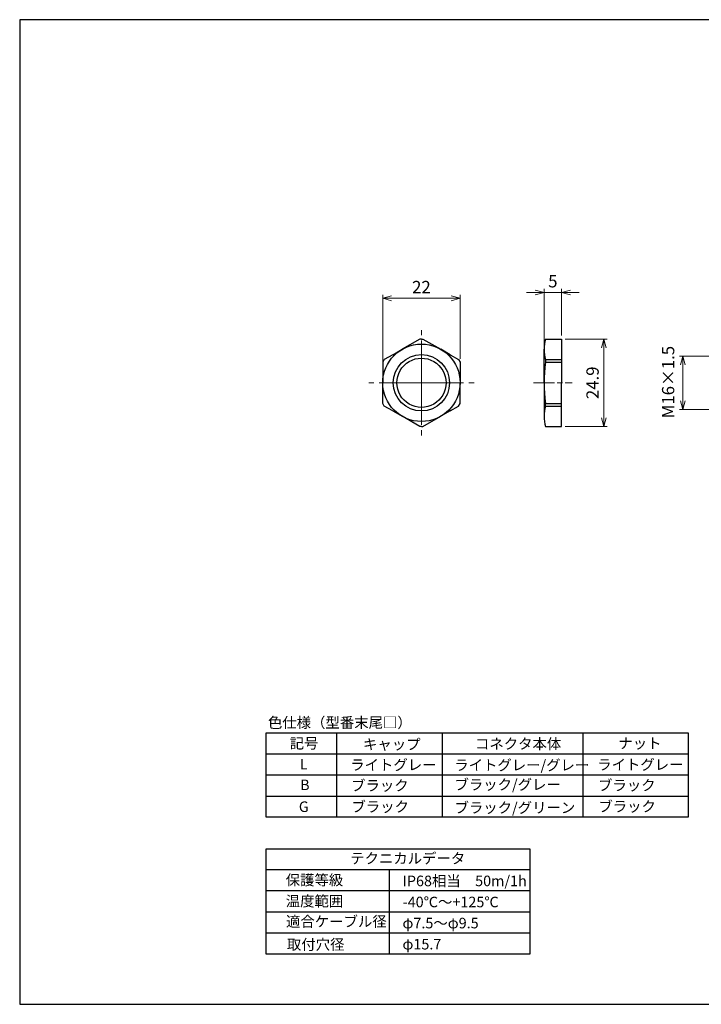
# Model space of a CAD drawing. Units: millimetres. Extents: x 0 to 403, y 0 to 280.
import ezdxf

# ---------------------------------------------------------------- set-up
doc = ezdxf.new("R2010")
doc.units = ezdxf.units.MM
doc.linetypes.add('AM_ISO08W050', pattern=[18, 12, -1.5, 3, -1.5])
doc.linetypes.add('AM_ISO08W050x2', pattern=[9, 6, -0.75, 1.5, -0.75])
for name, color, linetype, lineweight in [('AM_5', 3, 'Continuous', 13), ('AM_7', 4, 'AM_ISO08W050', 13), ('AM_8', 1, 'Continuous', 25), ('TK8', 8, 'Continuous', 25), ('ﾅｯﾄ', 5, 'Continuous', 25)]:
    doc.layers.add(name, color=color, linetype=linetype, lineweight=lineweight)
doc.styles.get("Standard").update_dxf_attribs({"font": 'ISOCP.SHX', "bigfont": 'bigfont.shx'})
doc.dimstyles.new('AM_ISO$0', dxfattribs={"dimtxt": 3.5, "dimasz": 2.5, "dimexe": 1, "dimexo": 1, "dimgap": 1, "dimtad": 1, "dimdsep": 46, "dimtxsty": 'Standard', "dimblk": 'OPEN30', "dimcen": 0, "dimclrd": 256, "dimclre": 256, "dimclrt": 2, "dimadec": 0, "dimazin": 2, "dimtp": 0.1, "dimtm": 0.1, "dimtfac": 0.71, "dimtmove": 0, "dimatfit": 3, "dimldrblk": 'OPEN30', "dimfxl": 0, "dimlwd": -1, "dimlwe": -1, "dimarcsym": 0})

# ---------------------------------------------------------------- blocks, each defined once
blk = doc.blocks.new('TK-A3')
blk.add_lwpolyline([(0, 0), (403, 0), (403, 280), (0, 280.0000000000001)], close=True)
blk = doc.blocks.new('_Open30')
at = {"color": 0, "linetype": 'ByBlock', "lineweight": -2}
for p, q in [((-1, 0.26794919), (0, 0)), ((0, 0), (-1, -0.26794919)), ((0, 0), (-1, 0))]:
    blk.add_line(p, q, dxfattribs=at)
blk = doc.blocks.new('*D35')
at = {"layer": 'AM_5', "transparency": 16777216}
for p, q in [((200.4361531963211, 184.3431557244432), (187.6650743861211, 184.3431557244433)), ((188.6650743861211, 171.6416485899433), (188.6650743861211, 181.8431557244433)), ((199.6650753861211, 169.1416485899432), (187.6650743861211, 169.1416485899433))]:
    blk.add_line(p, q, dxfattribs=at)
at = {"layer": 'Defpoints', "color": 0, "transparency": 16777216}
for p in [(188.6650743861211, 184.3431557244433), (201.4361531963211, 184.3431557244432), (200.6650753861211, 169.1416485899432)]:
    blk.add_point(p, dxfattribs=at)
at = {"layer": 'AM_5', "transparency": 16777216, "xscale": 2.5, "yscale": 2.5, "zscale": 2.5}
for p, rotation in [((188.6650743861211, 184.3431557244433), 90), ((188.6650743861211, 169.1416485899433), 270)]:
    blk.add_blockref('_Open30', p, dxfattribs=dict(at, rotation=rotation))
at = {"layer": 'AM_5', "color": 2, "transparency": 16777216, "insert": (184.9291330730482, 176.9435250840515), "char_height": 3.5, "attachment_point": 5, "rotation": 90, "bg_fill": 3, "box_fill_scale": 1.1, "bg_fill_color": 256, "bg_fill_true_color": 13158600, "bg_fill_transparency": 0}
blk.add_mtext('M16×1.5', dxfattribs=at)
blk = doc.blocks.new('*D43')
at = {"layer": 'AM_5', "transparency": 16777216}
for p, q in [((146.6761167703816, 202.4183330853701), (144.1761167703816, 202.4183330853701)), ((149.1761167703816, 187.3054786652069), (149.1761167703816, 203.4183330853701)), ((154.1761167703816, 202.4183330853701), (149.1761167703816, 202.4183330853701)), ((154.1761167703816, 190.1954727731789), (154.1761167703816, 203.4183330853701)), ((156.6761167703816, 202.4183330853701), (159.1761167703816, 202.4183330853701))]:
    blk.add_line(p, q, dxfattribs=at)
at = {"layer": 'Defpoints', "color": 0, "transparency": 16777216}
for p in [(154.1761167703816, 189.1954727731789), (149.1761167703816, 186.3054786652069)]:
    blk.add_point(p, dxfattribs=at)
at = {"layer": 'AM_5', "transparency": 16777216, "xscale": 2.5, "yscale": 2.5, "zscale": 2.5}
blk.add_blockref('_Open30', (149.1761167703816, 202.4183330853701), dxfattribs=at)
at = {"layer": 'AM_5', "transparency": 16777216, "xscale": 2.5, "yscale": 2.5, "zscale": 2.5, "rotation": 180}
blk.add_blockref('_Open30', (154.1761167703816, 202.4183330853701), dxfattribs=at)
at = {"layer": 'AM_5', "color": 2, "transparency": 16777216, "insert": (151.6761167703816, 205.1683330853701), "char_height": 3.5, "attachment_point": 5, "bg_fill": 3, "box_fill_scale": 1.1, "bg_fill_color": 256, "bg_fill_true_color": 13158600, "bg_fill_transparency": 0}
blk.add_mtext('5', dxfattribs=at)
at = {"layer": 'Defpoints', "color": 0, "transparency": 16777216}
blk.add_point((149.1761167703816, 202.4183330853701), dxfattribs=at)
blk = doc.blocks.new('*D44')
at = {"layer": 'AM_5', "transparency": 16777216}
for p, q in [((103.2955307047062, 182.5413042964789), (103.2955307047062, 201.7625610756639)), ((125.2955307047062, 183.5929138899221), (125.2955307047062, 201.7625610756639)), ((122.7955307047062, 200.7625610756639), (105.7955307047062, 200.7625610756639))]:
    blk.add_line(p, q, dxfattribs=at)
at = {"layer": 'Defpoints', "color": 0, "transparency": 16777216}
for p in [(103.2955307047062, 200.7625610756639), (125.2955307047062, 182.5929138899221), (103.2955307047062, 181.5413042964789)]:
    blk.add_point(p, dxfattribs=at)
at = {"layer": 'AM_5', "transparency": 16777216, "xscale": 2.5, "yscale": 2.5, "zscale": 2.5, "rotation": 180}
blk.add_blockref('_Open30', (103.2955307047062, 200.7625610756639), dxfattribs=at)
at = {"layer": 'AM_5', "transparency": 16777216, "xscale": 2.5, "yscale": 2.5, "zscale": 2.5}
blk.add_blockref('_Open30', (125.2955307047062, 200.7625610756639), dxfattribs=at)
at = {"layer": 'AM_5', "color": 2, "transparency": 16777216, "insert": (114.2955307047062, 203.5129055638529), "char_height": 3.5, "attachment_point": 5, "bg_fill": 3, "box_fill_scale": 1.1, "bg_fill_color": 256, "bg_fill_true_color": 13158600, "bg_fill_transparency": 0}
blk.add_mtext('22', dxfattribs=at)
blk = doc.blocks.new('*D42')
at = {"layer": 'AM_5', "transparency": 16777216}
for p, q in [((155.1761167703816, 189.1954727731789), (167.1761177803816, 189.1954727731789)), ((166.1761177803816, 186.6954727731789), (166.1761177803816, 166.7954727731788)), ((155.1761167703816, 164.2954727731788), (167.1761177803816, 164.2954727731788))]:
    blk.add_line(p, q, dxfattribs=at)
at = {"layer": 'Defpoints', "color": 0, "transparency": 16777216}
for p in [(154.1761167703816, 189.1954727731789), (154.1761167703816, 164.2954727731788), (166.1761177803816, 164.2954727731788)]:
    blk.add_point(p, dxfattribs=at)
at = {"layer": 'AM_5', "transparency": 16777216, "xscale": 2.5, "yscale": 2.5, "zscale": 2.5}
for p, rotation in [((166.1761177803816, 189.1954727731789), 90), ((166.1761177803816, 164.2954727731788), 270)]:
    blk.add_blockref('_Open30', p, dxfattribs=dict(at, rotation=rotation))
at = {"layer": 'AM_5', "color": 2, "transparency": 16777216, "insert": (163.4257732921926, 176.7454727731789), "char_height": 3.5, "attachment_point": 5, "rotation": 90, "bg_fill": 3, "box_fill_scale": 1.1, "bg_fill_color": 256, "bg_fill_true_color": 13158600, "bg_fill_transparency": 0}
blk.add_mtext('24.9', dxfattribs=at)

msp = doc.modelspace()

# ---------------------------------------------------------------- linework, layer by layer
for points in [[(70.16389593672693, 77.23620413246817), (190.1638959367269, 77.23620413246817), (190.1638959367269, 53.23620413246817), (70.16389593672693, 53.23620413246819)], [(70.16389593672693, 44.23620413246819), (145.1638959367269, 44.23620413246819), (145.1638959367269, 14.23620413246819), (70.16389593672693, 14.2362041324682)]]:
    msp.add_lwpolyline(points, close=True)
at = {"layer": 'AM_7'}
for p, q in [((114.2955307047062, 176.7454727731789), (114.2955307047062, 191.7454727731789)), ((114.2955307047062, 176.7454727731789), (99.29553070470621, 176.7454727731789)), ((114.2955307047062, 176.7496485899432), (114.2955307047062, 161.7496485899432)), ((114.2955307047062, 176.7454727731789), (129.2955307047062, 176.7454727731789))]:
    msp.add_line(p, q, dxfattribs=at)
at = {"layer": 'AM_7', "linetype": 'AM_ISO08W050x2'}
msp.add_line((146.1761167703816, 176.7412968252457), (157.1761167703816, 176.7412968252457), dxfattribs=at)
at = {"layer": 'AM_8'}
for p, q in [((90.16389593672693, 77.23620413246817), (90.16389593672693, 53.23620413246819)), ((120.1638959367269, 77.23620413246817), (120.1638959367269, 53.23620413246819)), ((160.1638959367269, 77.23620413246817), (160.1638959367269, 53.23620413246817)), ((70.16389593672693, 71.23620413246817), (190.1638959367269, 71.23620413246817)), ((70.16389593672693, 65.23620413246817), (190.1638959367269, 65.23620413246817)), ((70.16389593672693, 59.23620413246817), (190.1638959367269, 59.23620413246817)), ((145.1638959367269, 38.23620413246819), (70.16389593672693, 38.23620413246819)), ((105.1638959367269, 14.2362041324682), (105.1638959367269, 38.23620413246819)), ((145.1638959367269, 32.23620413246819), (70.16389593672693, 32.23620413246819)), ((145.1638959367269, 26.23620413246819), (70.16389593672693, 26.23620413246819)), ((145.1638959367269, 20.23620413246819), (70.16389593672693, 20.23620413246819))]:
    msp.add_line(p, q, dxfattribs=at)
at = {"layer": 'ﾅｯﾄ', "linetype": 'Continuous'}
for p, q in [((114.7314981504214, 189.1954727731789), (119.7955307047062, 186.2717522147789)), ((149.5761167703816, 189.1954727731789), (154.1761167703816, 189.1954727731789)), ((154.1761167703816, 189.1954727731789), (154.1761167703816, 183.8696605051932)), ((122.4615568026062, 184.7325213295289), (119.7955307047062, 186.2717522147789)), ((149.1761167703816, 183.8696605051932), (149.1761167703816, 186.3054786652069)), ((122.4615568026062, 184.7325213295289), (124.8595632589848, 183.348031656359)), ((125.2955307047062, 182.5929138899221), (125.2955307047062, 176.7454727731789)), ((149.1761167703816, 179.5752707273457), (149.1761167703816, 183.8696605051932)), ((154.1761167703816, 183.8696605051932), (154.1761167703816, 176.7412968252207)), ((149.1761167703816, 176.7412968252207), (149.1761167703816, 179.5752707273457)), ((103.2955307047062, 170.8980316564357), (103.2955307047062, 176.7454727731789)), ((125.2955307047062, 170.8980316564357), (125.2955307047062, 176.7454727731789)), ((149.1761167703816, 176.7412968252708), (149.1761167703816, 173.9073229231458)), ((154.1761167703816, 169.6129331452983), (154.1761167703816, 176.7412968252708)), ((149.1761167703816, 173.9073229231458), (149.1761167703816, 169.6129331452983)), ((106.1295046068062, 168.7584242168289), (103.7314981504276, 170.1429138899988)), ((106.1295046068062, 168.7584242168289), (108.7955307047062, 167.2191933315789)), ((122.4615568026062, 168.7584242168289), (119.7955307047062, 167.2191933315789)), ((122.4615568026062, 168.7584242168289), (124.8595632589848, 170.1429138899988)), ((149.1761167703816, 169.6129331452983), (149.1761167703816, 167.1771149852845)), ((154.1761167703816, 164.2954727731788), (154.1761167703816, 169.6129331452983)), ((113.859563258991, 164.2954727731789), (108.7955307047062, 167.2191933315789)), ((114.7314981504214, 164.2954727731789), (119.7955307047062, 167.2191933315789)), ((149.5761167703815, 164.295472773179), (154.1761167703816, 164.2954727731788))]:
    msp.add_line(p, q, dxfattribs=at)
at = {"layer": 'ﾅｯﾄ'}
for p, q in [((149.5761167703816, 183.348031656359), (149.5761167703816, 182.5929138899221)), ((103.7314981504276, 170.1429138899988), (103.2955307047062, 170.8980316564357)), ((124.8595632589848, 170.1429138899988), (125.2955307047062, 170.8980316564357)), ((149.5761167702713, 170.1345619940758), (149.5761167702839, 170.8896797605126)), ((114.2955307047062, 164.2954727731789), (113.859563258991, 164.2954727731789)), ((114.2955307047062, 164.2954727731789), (114.7314981504214, 164.2954727731789))]:
    msp.add_line(p, q, dxfattribs=at)
at = {"layer": 'ﾅｯﾄ', "linetype": 'Continuous'}
msp.add_lwpolyline([(114.2955307047062, 183.7454727731789), (115.1961740848562, 183.6872910869789), (116.0970200858062, 183.5096900974289), (116.9743147312562, 183.2126295007289), (117.8047092865062, 182.8023420701789), (118.5672864666562, 182.2909306181289), (119.2452781730062, 181.6952202414789), (119.8409885497062, 181.0172285350789), (120.3524000017062, 180.2546513549289), (120.7626874323062, 179.4242567997289), (121.0597480289562, 178.5469621542789), (121.2373490185062, 177.6461161533289), (121.2955307047062, 176.7454727731789), (121.2373490185062, 175.8448293930289), (121.0597480289562, 174.9439833920289), (120.7626874323062, 174.0666887466289), (120.3524000017062, 173.2362941913789), (119.8409885497062, 172.4737170112289), (119.2452781730062, 171.7957253048789), (118.5672864666562, 171.2000149281789), (117.8047092865062, 170.6886034761289), (116.9743147312562, 170.2783160455789), (116.0970200858062, 169.9812554489289), (115.1961740848562, 169.8036544593789), (114.2955307047062, 169.7454727731789), (113.3948873245562, 169.8036544593789), (112.4940413236062, 169.9812554489289), (111.6167466781562, 170.2783160455789), (110.7863521229062, 170.6886034761289), (110.0237749428062, 171.2000149281789), (109.3457832364062, 171.7957253048789), (108.7500728597062, 172.4737170112289), (108.2386614077062, 173.2362941913789), (107.8283739771562, 174.0666887466289), (107.5313133804562, 174.9439833920289), (107.3537123909062, 175.8448293930289), (107.2955307047062, 176.7454727731789), (107.3537123909062, 177.6461161533289), (107.5313133804562, 178.5469621542789), (107.8283739771562, 179.4242567997289), (108.2386614077062, 180.2546513549289), (108.7500728597062, 181.0172285350789), (109.3457832364062, 181.6952202414789), (110.0237749428062, 182.2909306181289), (110.7863521229062, 182.8023420701789), (111.6167466781562, 183.2126295007289), (112.4940413236062, 183.5096900974289), (113.3948873245562, 183.6872910869789), (114.2955307047062, 183.7454727731789), (114.2955307047062, 183.7454727731789)], dxfattribs=at)
msp.add_circle((114.2955307047062, 176.7454727731789), 7.999999999999986, dxfattribs=at)
at = {"layer": 'ﾅｯﾄ'}
for centre, radius, start, end in [((192.1778946155135, 176.7412968248618), 43.0017778451319, 172.1790115531562, 187.8209884458888), ((160.0307924280976, 167.2150173838247), 10.85467566726851, 164.3972204873584, 195.602779514804)]:
    msp.add_arc(centre, radius, start, end, dxfattribs=at)

# ---------------------------------------------------------------- block references
at = {"lineweight": 0}
msp.add_blockref('TK-A3', (-3.934632673008309e-07, -3.25573976667215e-08), dxfattribs=at)

# ---------------------------------------------------------------- texts
at = {"layer": 'TK8', "color": 2, "char_height": 3, "attachment_point": 1}
for s, insert, width in [('色仕様（型番末尾□）', (70.614138630875, 81.61519757324083), 37.10394449392231), ('記号', (76.81653315290987, 75.74663244473663), 8.369708023484122), ('キャップ', (97.67981711829952, 75.43490797368827), 16.80863790147066), ('コネクタ本体', (129.5277714566009, 75.58817369455937), 21.68077219944632), ('ナット', (170.3200820026689, 75.72401391269364), 16.80863790147066), ('ライトグレー', (94.03750903088041, 69.59398500285147), 23.08399201406474), ('ライトグレー', (164.2936239066556, 69.66635069731308), 23.08399201406474), ('L', (79.67507222006782, 69.78265666193693), 4.520036821734379), ('ライトグレー/グレー', (123.6234597908627, 69.52718817971663), 33.7478231476473), ('ブラック/グレー', (123.6798824429515, 63.98036144336049), 29.62898881870365), ('B', (79.77888208770253, 63.90043045080199), 4.520036821734379), ('ブラック', (94.27944595033534, 63.71720612383706), 23.08399201406474), ('ブラック', (164.5355608261106, 63.78957181829867), 23.08399201406474), ('G', (79.41376134717791, 57.69241558242459), 4.520036821734379), ('ブラック', (94.36942769395398, 57.69111196679955), 23.08399201406474), ('ブラック/グリーン', (123.6999646395811, 57.41213047029623), 34.5852819156728), ('ブラック', (164.6255425697292, 57.76347766126116), 23.08399201406474), ('テクニカルデータ', (94.01631162713466, 43.00454183327271), 35.184), ('保護等級', (75.68040359470706, 36.84185244029608), 26.30077208834608), ('IP68相当\u300050m/1h', (108.9577878160536, 36.59398500285148), 38.56080180526238), ('温度範囲', (75.68040359470706, 30.84185244029608), 26.30077208834609), ('-40℃～+125℃', (108.9577878160536, 30.59398500285148), 38.56080180526238), ('適合ケーブル径', (75.76923320364725, 25.06016018218681), 37.09443158745432), ('φ7.5～φ9.5', (108.8953194230911, 24.59398500285148), 38.56080180526238), ('取付穴径', (76.01543849745761, 18.50902656723146), 37.09443158745432), ('φ15.7', (108.8953194230911, 18.59398500285148), 38.56080180526238)]:
    msp.add_mtext(s, dxfattribs=dict(at, insert=insert, width=width))

# ---------------------------------------------------------------- next in the draw order: dimensions: what is measured, and where the dimension line sits
at = {"layer": 'AM_5'}
for base, p1, p2, picture, middle in [((149.1761167703816, 202.4183330853701), (154.1761167703816, 189.1954727731789), (149.1761167703816, 186.3054786652069), '*D43', (151.6761167703816, 205.1683330853701)), ((103.2955307047062, 200.7625610756639), (125.2955307047062, 182.5929138899221), (103.2955307047062, 181.5413042964789), '*D44', (114.2955307047062, 203.5129055638529))]:
    dim = msp.add_linear_dim(base=base, p1=p1, p2=p2, dimstyle='AM_ISO$0', dxfattribs=at)
    dim.commit()
    dim.dimension.update_dxf_attribs({"geometry": picture, "text_midpoint": middle})
dim = msp.add_linear_dim(base=(188.6650743861211, 184.3431557244433), p1=(200.6650753861211, 169.1416485899432), p2=(201.4361531963211, 184.3431557244432), angle=90, text='M16×1.5', dimstyle='AM_ISO$0', override={"dimtmove": 2}, dxfattribs=at)
dim.commit()
dim.dimension.update_dxf_attribs({"geometry": '*D35', "text_midpoint": (184.9291330730482, 176.9435250840515), "dimtype": 160})

# ---------------------------------------------------------------- next in the draw order: linework, layer by layer
at = {"layer": 'ﾅｯﾄ', "linetype": 'Continuous'}
for p, q in [((113.859563258991, 189.1954727731789), (108.7955307047062, 186.2717522147789)), ((106.1295046068062, 184.7325213295289), (108.7955307047062, 186.2717522147789)), ((103.2955307047062, 182.5929138899221), (103.2955307047062, 176.7454727731789)), ((106.1295046068062, 184.7325213295289), (103.7314981504276, 183.348031656359))]:
    msp.add_line(p, q, dxfattribs=at)
at = {"layer": 'ﾅｯﾄ'}
for p, q in [((114.2955307047062, 189.1954727731789), (113.859563258991, 189.1954727731789)), ((114.2955307047062, 189.1954727731789), (114.7314981504214, 189.1954727731789)), ((103.7314981504276, 183.348031656359), (103.2955307047062, 182.5929138899221)), ((124.8595632589848, 183.348031656359), (125.2955307047062, 182.5929138899221))]:
    msp.add_line(p, q, dxfattribs=at)
msp.add_circle((114.2955307047062, 176.7454727731789), 11, dxfattribs=at)
msp.add_arc((160.0307924280976, 186.2675762666667), 10.85467566726851, 164.3972204851943, 195.6027795126416, dxfattribs=at)

# ---------------------------------------------------------------- next in the draw order: dimensions: what is measured, and where the dimension line sits
at = {"layer": 'AM_5'}
dim = msp.add_linear_dim(base=(166.1761177803816, 164.2954727731788), p1=(154.1761167703816, 189.1954727731789), p2=(154.1761167703816, 164.2954727731788), angle=90, dimstyle='AM_ISO$0', override={"dimpost": ''}, dxfattribs=at)
dim.commit()
dim.dimension.update_dxf_attribs({"geometry": '*D42', "text_midpoint": (163.4257732921926, 176.7454727731789)})

# ---------------------------------------------------------------- next in the draw order: linework, layer by layer
at = {"layer": 'ﾅｯﾄ'}
for p, q in [((149.5761167703816, 183.348031656359), (154.1761167703816, 183.348031656359)), ((149.5761167703816, 182.5929138899221), (154.1761167703816, 182.5929138899221)), ((149.5761167702839, 170.8896797605126), (154.1761167702839, 170.8896797604359)), ((149.5761167702713, 170.1345619940758), (154.1761167702713, 170.134561993999))]:
    msp.add_line(p, q, dxfattribs=at)

doc.saveas('drawing.dxf')
